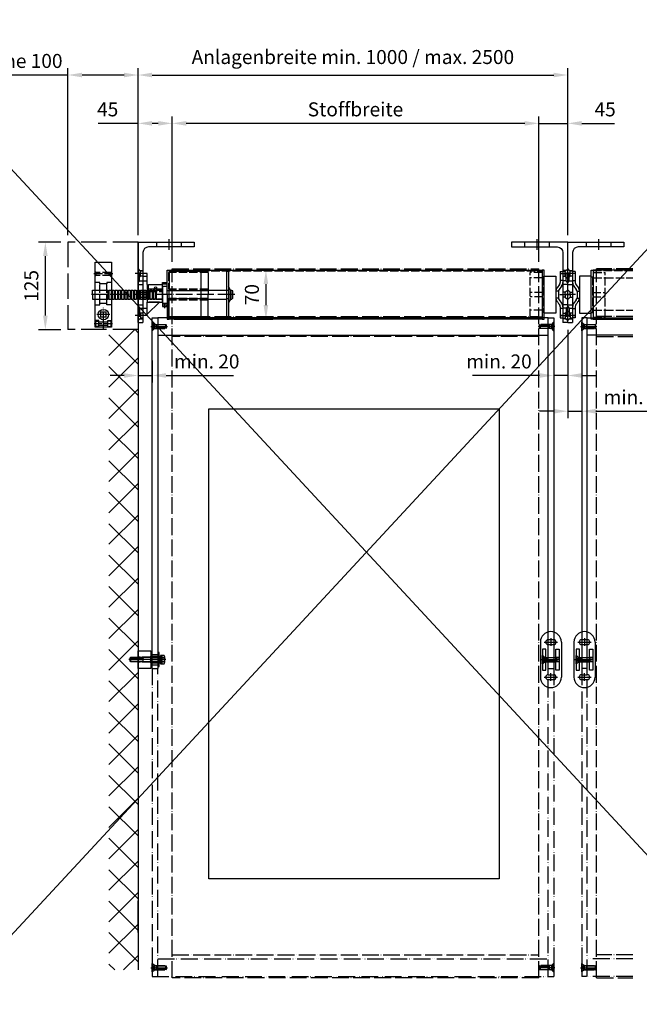
# Model space of a CAD drawing. Units: millimetres. Extents: x 1533 to 10453, y 8707 to 19231.
# Drawn here: x 5062 to 5946, y 16311 to 17716 of the extents above; entities that cross this region are included whole.
import ezdxf

# ---------------------------------------------------------------- set-up
doc = ezdxf.new("R2010")
doc.units = ezdxf.units.MM
for name, pattern in [('ACAD_ISO02W100', [15, 12, -3]), ('ACAD_ISO04W100', [30, 24, -3, 0, -3]), ('ACAD_ISO05W100', [33, 24, -3, 0, -3, 0, -3]), ('STRICHLINIEX2', [1.5, 1, -0.5]), ('STRICHPUNKTX2', [2, 1, -0.5, 0, -0.5])]:
    doc.linetypes.add(name, pattern=pattern)
for name, color, linetype in [('AM_0N', 7, 'Continuous'), ('Storama Gewindelinie', 6, 'Continuous'), ('Storama Masslinie', 1, 'Continuous'), ('Storama Mittellinie', 6, 'ACAD_ISO04W100'), ('Storama Stoff', 3, 'ACAD_ISO04W100'), ('Storama Strich2Punk', 6, 'ACAD_ISO05W100'), ('Storama Strichlinie', 6, 'ACAD_ISO02W100'), ('Storama Volllinie', 7, 'Continuous')]:
    doc.layers.add(name, color=color, linetype=linetype)
doc.layers.add('Storama Ansichtsfenster', color=5, linetype='Continuous', plot=False)
doc.layers.add('Storama Schraffur', color=7, linetype='Continuous', lineweight=9)
doc.styles.add('ADESK2', font='isocp')
doc.dimstyles.new('MASS1_10', dxfattribs={"dimtxt": 20, "dimasz": 20, "dimexe": 10, "dimexo": 10, "dimgap": 1, "dimtad": 0, "dimdec": 1, "dimdsep": 46, "dimtxsty": 'ADESK2', "dimcen": -10, "dimclrd": 1, "dimclre": 1, "dimclrt": 7, "dimadec": 0, "dimazin": 0, "dimtfac": 1, "dimtdec": 1, "dimtmove": 0, "dimatfit": 3, "dimfxl": 1, "dimtvp": 1, "dimtolj": 1, "dimtzin": 0, "dimarcsym": 0})

# ---------------------------------------------------------------- blocks, each defined once
blk = doc.blocks.new("Winkelwellenlager lang - 9'910'120 - (S)")
at = {"layer": 'Storama Mittellinie', "ltscale": 3}
for p, q in [((44, 4), (44, -11)), ((11, -45), (-4, -45)), ((11, -75), (-4, -75)), ((11, -105), (-4, -105))]:
    blk.add_line(p, q, dxfattribs=at)
at = {"layer": 'Storama Strichlinie', "linetype": 'Continuous'}
for p, q in [((26.5, 0), (26.5, -7)), ((61.5, 0), (61.5, -7)), ((3.5, -41.5), (0, -38)), ((3.5, -48.5), (3.5, -41.5)), ((7, -41.5), (3.5, -41.5)), ((3.5, -48.5), (0, -52)), ((7, -48.5), (3.5, -48.5)), ((3.5, -101.5), (0, -98)), ((3.5, -108.5), (0, -112)), ((7, -101.5), (3.5, -101.5)), ((3.5, -101.5), (3.5, -108.5)), ((7, -108.5), (3.5, -108.5))]:
    blk.add_line(p, q, dxfattribs=at)
at = {"layer": 'Storama Strichlinie'}
for p, q in [((0, -38), (2, -40.5)), ((2, -40.5), (7, -40.5)), ((2, -55.5), (2, -40.5)), ((0, -58), (2, -55.5)), ((2, -55.5), (7, -55.5)), ((0, -60.5), (7, -60.5)), ((0, -89.5), (7, -89.5)), ((0, -92), (2, -94.5)), ((2, -94.5), (2, -109.5)), ((2, -94.5), (7, -94.5)), ((0, -112), (2, -109.5)), ((2, -109.5), (7, -109.5))]:
    blk.add_line(p, q, dxfattribs=at)
at = {"layer": 'Storama Strichlinie', "linetype": 'STRICHLINIEX2', "ltscale": 10}
for p, q in [((3.5, -71.5), (0, -68)), ((3.5, -78.5), (0, -82)), ((3.5, -71.5), (7, -71.5)), ((3.5, -75), (3.5, -71.5)), ((3.5, -75), (3.5, -78.5)), ((3.5, -78.5), (7, -78.5))]:
    blk.add_line(p, q, dxfattribs=at)
at = {"layer": 'Storama Volllinie', "linetype": 'Continuous'}
for p, q in [((0, -115), (0, 0)), ((0, 0), (80, 0)), ((80, 0), (80, -7)), ((80, -7), (15, -7)), ((7, -15), (7, -115)), ((0, -115), (7, -115))]:
    blk.add_line(p, q, dxfattribs=at)
blk.add_arc((15, -15), 8, 90, 180, dxfattribs=at)
blk = doc.blocks.new('DIN7991-0-0-1-6-20-0-0-0')
at = {"layer": 'Storama Gewindelinie'}
for p, q in [((-2.4, -6.3), (-3, -4.6)), ((-2.4, -20), (-2.4, -6.3)), ((2.4, -6.3), (3, -4.6)), ((2.4, -20), (2.4, -6.3))]:
    blk.add_line(p, q, dxfattribs=at)
at = {"layer": 'Storama Mittellinie'}
blk.add_line((0, 1.8), (0, -21.8), dxfattribs=at)
at = {"layer": 'Storama Strichlinie', "ltscale": 0.5}
for p, q in [((-1.2, 0), (-1.2, -2.5)), ((1.2, 0), (1.2, -2.5)), ((-2.3, -2.5), (0, -3.8)), ((2.3, -2.5), (0, -3.8))]:
    blk.add_line(p, q, dxfattribs=at)
at = {"layer": 'Storama Strichlinie'}
for p, q in [((6, -0.3), (-6, -0.3)), ((-3, -3.3), (-3, -6.3)), ((-3, -6.3), (3, -6.3)), ((-3, -6.3), (-3, -19.4)), ((3, -3.3), (3, -6.3)), ((3, -6.3), (3, -19.4)), ((-3, -19.4), (3, -19.4)), ((-2.4, -20), (-3, -19.4)), ((2.4, -20), (-2.4, -20)), ((3, -19.4), (2.4, -20))]:
    blk.add_line(p, q, dxfattribs=at)
blk.add_lwpolyline([(-6, 0), (6, 0), (-6, 0), (-6, -0.3), (-3, -3.3), (3, -3.3), (6, -0.3), (6, 0)], dxfattribs=at)
at = {"layer": 'Storama Strichlinie', "ltscale": 0.5}
blk.add_lwpolyline([(-2.3, 0), (-2.3, -2.5, 0.267949), (-1.2, -2.5, 0.267949), (1.2, -2.5, 0.267949), (2.3, -2.5), (2.3, 0)], format="xyb", dxfattribs=at)
blk = doc.blocks.new('*D61')
at = {"layer": 'Defpoints', "color": 0, "transparency": 16777216}
for p in [(5230.9, 17236), (5250.9, 17239.5), (5250.9, 17208.3)]:
    blk.add_point(p, dxfattribs=at)
at = {"layer": 'Storama Masslinie', "color": 1, "lineweight": -2, "transparency": 16777216}
for p, q in [((5230.9, 17226), (5230.9, 17198.3)), ((5250.9, 17229.5), (5250.9, 17198.3)), ((5210.9, 17208.3), (5190.9, 17208.3)), ((5230.9, 17208.3), (5250.9, 17208.3)), ((5270.9, 17208.3), (5366.9, 17208.3))]:
    blk.add_line(p, q, dxfattribs=at)
at = {"layer": 'Storama Masslinie', "color": 1, "transparency": 16777216}
for points in [[(5210.9, 17211.6), (5210.9, 17205), (5230.9, 17208.3)], [(5270.9, 17211.6), (5270.9, 17205), (5250.9, 17208.3)]]:
    blk.add_solid(points, dxfattribs=at)
at = {"layer": 'Storama Masslinie', "color": 7, "transparency": 16777216, "insert": (5328.9, 17228.3), "char_height": 20, "attachment_point": 5, "style": 'ADESK2'}
blk.add_mtext('\\A1;min. 20', dxfattribs=at)
blk = doc.blocks.new('*D62')
at = {"layer": 'Defpoints', "color": 0, "transparency": 16777216}
for p in [(5823.9, 17290.7), (5843.9, 17283.7), (5823.9, 17208.3)]:
    blk.add_point(p, dxfattribs=at)
at = {"layer": 'Storama Masslinie', "color": 1, "lineweight": -2, "transparency": 16777216}
for p, q in [((5823.9, 17280.7), (5823.9, 17198.3)), ((5843.9, 17273.7), (5843.9, 17198.3)), ((5803.9, 17208.3), (5707.9, 17208.3)), ((5843.9, 17208.3), (5823.9, 17208.3)), ((5863.9, 17208.3), (5883.9, 17208.3))]:
    blk.add_line(p, q, dxfattribs=at)
at = {"layer": 'Storama Masslinie', "color": 1, "transparency": 16777216}
for points in [[(5803.9, 17211.6), (5803.9, 17205), (5823.9, 17208.3)], [(5863.9, 17211.6), (5863.9, 17205), (5843.9, 17208.3)]]:
    blk.add_solid(points, dxfattribs=at)
at = {"layer": 'Storama Masslinie', "color": 7, "transparency": 16777216, "insert": (5745.9, 17228.3), "char_height": 20, "attachment_point": 5, "style": 'ADESK2'}
blk.add_mtext('\\A1;min. 20', dxfattribs=at)
blk = doc.blocks.new('*D63')
at = {"layer": 'Defpoints', "color": 0, "transparency": 16777216}
for p in [(5863.9, 17290.7), (5843.9, 17283.7), (5863.9, 17157.3)]:
    blk.add_point(p, dxfattribs=at)
at = {"layer": 'Storama Masslinie', "color": 1, "lineweight": -2, "transparency": 16777216}
for p, q in [((5863.9, 17280.7), (5863.9, 17147.3)), ((5843.9, 17273.7), (5843.9, 17147.3)), ((5823.9, 17157.3), (5803.9, 17157.3)), ((5843.9, 17157.3), (5863.9, 17157.3)), ((5883.9, 17157.3), (5979.9, 17157.3))]:
    blk.add_line(p, q, dxfattribs=at)
at = {"layer": 'Storama Masslinie', "color": 1, "transparency": 16777216}
for points in [[(5823.9, 17160.6), (5823.9, 17153.9), (5843.9, 17157.3)], [(5883.9, 17160.6), (5883.9, 17153.9), (5863.9, 17157.3)]]:
    blk.add_solid(points, dxfattribs=at)
at = {"layer": 'Storama Masslinie', "color": 7, "transparency": 16777216, "insert": (5941.9, 17177.3), "char_height": 20, "attachment_point": 5, "style": 'ADESK2'}
blk.add_mtext('\\A1;min. 20', dxfattribs=at)
blk = doc.blocks.new("Getriebezapfen Vk 13x13-ausziehbar ø70-9'922'370-(S)")
at = {"layer": 'Storama Mittellinie'}
for p, q in [((94.1, 17.2), (94.1, 15)), ((96.8, 19.3), (96.8, 13)), ((99.5, 17.2), (99.5, 15)), ((-3, 0), (203, 0))]:
    blk.add_line(p, q, dxfattribs=at)
at = {"layer": 'Storama Strichlinie'}
for p, q in [((35, 31.5), (91.5, 31.5)), ((91.5, 8), (91.5, 31.5)), ((93.5, 15), (100, 15)), ((93.8, 17.2), (93.8, 15)), ((99.8, 17.2), (99.8, 15)), ((35, 8), (91.5, 8)), ((35, 7.5), (90.5, 7.5)), ((35, 5.5), (90.5, 5.5)), ((90.5, 6), (90.5, -6)), ((100, 12.2), (93.5, 12.2)), ((35, -5.5), (90.5, -5.5)), ((35, -7.5), (90.5, -7.5)), ((35, -8), (91.5, -8)), ((91.5, -31.5), (91.5, -8)), ((100, -12.2), (93.5, -12.2)), ((93.5, -15), (100, -15)), ((35, -31.5), (91.5, -31.5))]:
    blk.add_line(p, q, dxfattribs=at)
at = {"layer": 'Storama Volllinie'}
for p, q in [((6, -33.5), (6, 33.5)), ((6, 33.5), (8.5, 33.5)), ((8.5, 33.5), (8.5, -33.5)), ((45, 33.5), (35, 31.5)), ((35, 31.5), (35, 0)), ((90.5, 33.5), (45, 33.5)), ((45, 33.5), (45, -33.5)), ((93.5, 35), (90.5, 35)), ((90.5, 35), (90.5, 6)), ((93.5, 0), (93.5, 35)), ((100, 17.2), (93.5, 17.2)), ((100, 0), (100, 17.2)), ((0, 5.5), (0, -5.5)), ((0, 5.5), (1, 5.5)), ((3, 6.5), (1, 6.5)), ((1, -6.5), (1, 6.5)), ((3, 6.5), (6, 11.5)), ((3, 6.5), (3, -6.5)), ((6, 6), (8.5, 6)), ((35, 6.5), (8.5, 6.5)), ((35, 6), (93.5, 6)), ((35, -31.5), (35, 0)), ((93.5, 0), (93.5, -35)), ((109, 6.5), (100, 6.5)), ((100, 0), (100, -17.3)), ((109, -6.5), (109, 6.5)), ((110.5, 6), (109, 6)), ((113.5, 6.5), (110.5, 6.5)), ((110.5, -6.5), (110.5, 6.5)), ((113.5, -6.5), (113.5, 6.5)), ((115, 6), (113.5, 6)), ((118, 6.5), (115, 6.5)), ((115, -6.5), (115, 6.5)), ((118, -6.5), (118, 6.5)), ((119.5, 6), (118, 6)), ((122.5, 6.5), (119.5, 6.5)), ((119.5, -6.5), (119.5, 6.5)), ((122.5, -6.5), (122.5, 6.5)), ((124, 6), (122.5, 6)), ((127, 6.5), (124, 6.5)), ((124, -6.5), (124, 6.5)), ((127, -6.5), (127, 6.5)), ((128.5, 6), (127, 6)), ((131.5, 6.5), (128.5, 6.5)), ((128.5, -6.5), (128.5, 6.5)), ((131.5, -6.5), (131.5, 6.5)), ((133, 6), (131.5, 6)), ((136, 6.5), (133, 6.5)), ((133, -6.5), (133, 6.5)), ((136, -6.5), (136, 6.5)), ((137.5, 6), (136, 6)), ((140.5, 6.5), (137.5, 6.5)), ((137.5, -6.5), (137.5, 6.5)), ((140.5, -6.5), (140.5, 6.5)), ((142, 6), (140.5, 6)), ((145, 6.5), (142, 6.5)), ((142, -6.5), (142, 6.5)), ((145, -6.5), (145, 6.5)), ((146.5, 6), (145, 6)), ((149.5, 6.5), (146.5, 6.5)), ((146.5, -6.5), (146.5, 6.5)), ((149.5, -6.5), (149.5, 6.5)), ((151, 6), (149.5, 6)), ((154, 6.5), (151, 6.5)), ((151, -6.5), (151, 6.5)), ((154, -6.5), (154, 6.5)), ((155.5, 6), (154, 6)), ((158.5, 6.5), (155.5, 6.5)), ((155.5, -6.5), (155.5, 6.5)), ((158.5, -6.5), (158.5, 6.5)), ((160, 6), (158.5, 6)), ((163, 6.5), (160, 6.5)), ((160, -6.5), (160, 6.5)), ((163, -6.5), (163, 6.5)), ((164.5, 6), (163, 6)), ((167.5, 6.5), (164.5, 6.5)), ((164.5, -6.5), (164.5, 6.5)), ((167.5, -6.5), (167.5, 6.5)), ((169, 6), (167.5, 6)), ((172, 6.5), (169, 6.5)), ((169, -6.5), (169, 6.5)), ((172, -6.5), (172, 6.5)), ((173.5, 6), (172, 6)), ((176.5, 6.5), (173.5, 6.5)), ((173.5, -6.5), (173.5, 6.5)), ((176.5, -6.5), (176.5, 6.5)), ((178, 6), (176.5, 6)), ((200, 6.5), (178, 6.5)), ((178, -6.5), (178, 6.5)), ((200, 0), (200, 6.5)), ((0, -5.5), (1, -5.5)), ((3, -6.5), (1, -6.5)), ((3, -6.5), (6, -11.5)), ((6, -6), (8.5, -6)), ((35, -6.5), (8.5, -6.5)), ((93.5, -6), (35, -6)), ((90.5, -35), (90.5, -6)), ((109, -6.5), (100, -6.5)), ((110.5, -6), (109, -6)), ((113.5, -6.5), (110.5, -6.5)), ((115, -6), (113.5, -6)), ((118, -6.5), (115, -6.5)), ((119.5, -6), (118, -6)), ((122.5, -6.5), (119.5, -6.5)), ((124, -6), (122.5, -6)), ((127, -6.5), (124, -6.5)), ((128.5, -6), (127, -6)), ((131.5, -6.5), (128.5, -6.5)), ((133, -6), (131.5, -6)), ((136, -6.5), (133, -6.5)), ((137.5, -6), (136, -6)), ((140.5, -6.5), (137.5, -6.5)), ((142, -6), (140.5, -6)), ((145, -6.5), (142, -6.5)), ((146.5, -6), (145, -6)), ((149.5, -6.5), (146.5, -6.5)), ((151, -6), (149.5, -6)), ((154, -6.5), (151, -6.5)), ((155.5, -6), (154, -6)), ((158.5, -6.5), (155.5, -6.5)), ((160, -6), (158.5, -6)), ((163, -6.5), (160, -6.5)), ((164.5, -6), (163, -6)), ((167.5, -6.5), (164.5, -6.5)), ((169, -6), (167.5, -6)), ((172, -6.5), (169, -6.5)), ((173.5, -6), (172, -6)), ((176.5, -6.5), (173.5, -6.5)), ((178, -6), (176.5, -6)), ((200, -6.5), (178, -6.5)), ((200, 0), (200, -6.5)), ((100, -17.3), (93.5, -17.3)), ((8.5, -33.5), (6, -33.5)), ((45, -33.5), (35, -31.5)), ((90.5, -33.5), (45, -33.5)), ((93.5, -35), (90.5, -35))]:
    blk.add_line(p, q, dxfattribs=at)
blk = doc.blocks.new("Getriebe 5zu1 Selve-9'970'100-(S)")
at = {"layer": 'Storama Mittellinie'}
for p, q in [((11.5, 3), (11.5, -27.4)), ((2.1, -18), (20.9, -18))]:
    blk.add_line(p, q, dxfattribs=at)
at = {"layer": 'Storama Strichlinie'}
for p, q in [((5, 0), (5, -9.5)), ((18, 0), (18, -9.5)), ((-1.5, -4.8), (24.5, -4.8)), ((5, -9.5), (0, -9.5)), ((5, -0.8), (0.5, -0.8)), ((0.5, -0.8), (0.5, -8.8)), ((0.5, -8.8), (5, -8.8)), ((5, -2.2), (18, -2.2)), ((5, -7.2), (18, -7.2)), ((18, -0.8), (22.5, -0.8)), ((22.5, -8.8), (18, -8.8)), ((18, -9.5), (23, -9.5)), ((22.5, -0.8), (22.5, -8.8)), ((0, -32), (6.5, -32)), ((6.5, -32), (6.5, -34)), ((6.5, -34), (16.5, -34)), ((6.5, -34), (6.5, -62)), ((23, -32), (16.5, -32)), ((16.5, -32), (16.5, -34)), ((16.5, -34), (16.5, -62)), ((0, -64), (6.5, -64)), ((6.5, -64), (6.5, -62)), ((6.5, -62), (16.5, -62)), ((16.5, -62), (16.5, -64)), ((16.5, -64), (23, -64)), ((-2, -76), (25, -76)), ((1, -74), (0, -73)), ((1, -78), (0, -79)), ((1, -74), (22, -74)), ((1, -74), (1, -78)), ((1, -78), (22, -78)), ((22, -74), (23, -73)), ((22, -74), (22, -78)), ((22, -78), (23, -79))]:
    blk.add_line(p, q, dxfattribs=at)
at = {"layer": 'Storama Volllinie'}
for p, q in [((0, 0), (23, 0)), ((0, -93), (0, 0)), ((23, 0), (23, -93)), ((7.8, -21.7), (7.8, -14.2)), ((7.8, -14.2), (15.2, -14.2)), ((15.2, -21.7), (7.8, -21.7)), ((15.2, -14.2), (15.2, -21.7)), ((23, -93), (0, -93))]:
    blk.add_line(p, q, dxfattribs=at)
blk.add_circle((11.5, -18), 7.44, dxfattribs=at)
blk = doc.blocks.new('*D87')
at = {"layer": 'Defpoints', "color": 0, "linetype": 'Continuous', "transparency": 16777216}
for p in [(5098.6, 17398.7), (5130.9, 17398.7), (5130.9, 17273.7)]:
    blk.add_point(p, dxfattribs=at)
at = {"layer": 'Storama Masslinie', "color": 1, "linetype": 'Continuous', "lineweight": -2, "transparency": 16777216}
for p, q in [((5120.9, 17398.7), (5088.6, 17398.7)), ((5098.6, 17293.7), (5098.6, 17378.7)), ((5120.9, 17273.7), (5088.6, 17273.7))]:
    blk.add_line(p, q, dxfattribs=at)
at = {"layer": 'Storama Masslinie', "color": 1, "linetype": 'Continuous', "transparency": 16777216}
for points in [[(5095.3, 17378.7), (5101.9, 17378.7), (5098.6, 17398.7)], [(5095.3, 17293.7), (5101.9, 17293.7), (5098.6, 17273.7)]]:
    blk.add_solid(points, dxfattribs=at)
at = {"layer": 'Storama Masslinie', "color": 7, "linetype": 'Continuous', "transparency": 16777216, "insert": (5078.6, 17336.2), "char_height": 20, "attachment_point": 5, "rotation": 90, "style": 'ADESK2'}
blk.add_mtext('\\A1;125', dxfattribs=at)
blk = doc.blocks.new('*D108')
at = {"layer": 'Defpoints', "color": 0, "transparency": 16777216}
for p in [(5279.6, 17568.2), (5230.9, 17398.7), (5279.6, 17360.7)]:
    blk.add_point(p, dxfattribs=at)
at = {"layer": 'Storama Masslinie', "color": 1, "lineweight": -2, "transparency": 16777216}
for p, q in [((5230.9, 17408.7), (5230.9, 17578.2)), ((5279.6, 17370.7), (5279.6, 17578.2)), ((5230.9, 17568.2), (5174.1, 17568.2)), ((5259.6, 17568.2), (5250.9, 17568.2))]:
    blk.add_line(p, q, dxfattribs=at)
at = {"layer": 'Storama Masslinie', "color": 1, "transparency": 16777216}
for points in [[(5250.9, 17571.5), (5250.9, 17564.9), (5230.9, 17568.2)], [(5259.6, 17571.5), (5259.6, 17564.9), (5279.6, 17568.2)]]:
    blk.add_solid(points, dxfattribs=at)
at = {"layer": 'Storama Masslinie', "color": 7, "transparency": 16777216, "insert": (5187.5, 17588.2), "char_height": 20, "attachment_point": 5, "style": 'ADESK2'}
blk.add_mtext('\\A1;45', dxfattribs=at)
blk = doc.blocks.new('*D109')
at = {"layer": 'Defpoints', "color": 0, "transparency": 16777216}
for p in [(5802.6, 17568.2), (5843.9, 17398.7), (5802.6, 17360.7)]:
    blk.add_point(p, dxfattribs=at)
at = {"layer": 'Storama Masslinie', "color": 1, "lineweight": -2, "transparency": 16777216}
for p, q in [((5802.6, 17370.7), (5802.6, 17578.2)), ((5843.9, 17408.7), (5843.9, 17578.2)), ((5782.6, 17568.2), (5762.6, 17568.2)), ((5802.6, 17568.2), (5843.9, 17568.2)), ((5863.9, 17568.2), (5910.7, 17568.2))]:
    blk.add_line(p, q, dxfattribs=at)
at = {"layer": 'Storama Masslinie', "color": 1, "transparency": 16777216}
for points in [[(5782.6, 17571.5), (5782.6, 17564.9), (5802.6, 17568.2)], [(5863.9, 17571.5), (5863.9, 17564.9), (5843.9, 17568.2)]]:
    blk.add_solid(points, dxfattribs=at)
at = {"layer": 'Storama Masslinie', "color": 7, "transparency": 16777216, "insert": (5897.3, 17588.2), "char_height": 20, "attachment_point": 5, "style": 'ADESK2'}
blk.add_mtext('\\A1;45', dxfattribs=at)
blk = doc.blocks.new('*D110')
at = {"layer": 'Defpoints', "color": 0, "transparency": 16777216}
for p in [(5279.6, 17568.2), (5279.6, 17360.7), (5802.6, 17360.7)]:
    blk.add_point(p, dxfattribs=at)
at = {"layer": 'Storama Masslinie', "color": 1, "lineweight": -2, "transparency": 16777216}
for p, q in [((5279.6, 17370.7), (5279.6, 17578.2)), ((5802.6, 17370.7), (5802.6, 17578.2)), ((5782.6, 17568.2), (5299.6, 17568.2))]:
    blk.add_line(p, q, dxfattribs=at)
at = {"layer": 'Storama Masslinie', "color": 1, "transparency": 16777216}
for points in [[(5299.6, 17571.5), (5299.6, 17564.9), (5279.6, 17568.2)], [(5782.6, 17571.5), (5782.6, 17564.9), (5802.6, 17568.2)]]:
    blk.add_solid(points, dxfattribs=at)
at = {"layer": 'Storama Masslinie', "color": 7, "transparency": 16777216, "insert": (5541.1, 17588.2), "char_height": 20, "attachment_point": 5, "style": 'ADESK2'}
blk.add_mtext('\\A1;Stoffbreite', dxfattribs=at)
blk = doc.blocks.new('*D111')
at = {"layer": 'Defpoints', "color": 0, "transparency": 16777216}
for p in [(5843.9, 17637.2), (5230.9, 17398.7), (5843.9, 17398.7)]:
    blk.add_point(p, dxfattribs=at)
at = {"layer": 'Storama Masslinie', "color": 1, "lineweight": -2, "transparency": 16777216}
for p, q in [((5230.9, 17408.7), (5230.9, 17647.2)), ((5843.9, 17408.7), (5843.9, 17647.2)), ((5250.9, 17637.2), (5823.9, 17637.2))]:
    blk.add_line(p, q, dxfattribs=at)
at = {"layer": 'Storama Masslinie', "color": 1, "transparency": 16777216}
for points in [[(5250.9, 17640.5), (5250.9, 17633.9), (5230.9, 17637.2)], [(5823.9, 17640.5), (5823.9, 17633.9), (5843.9, 17637.2)]]:
    blk.add_solid(points, dxfattribs=at)
at = {"layer": 'Storama Masslinie', "color": 7, "transparency": 16777216, "insert": (5537.4, 17662.9), "char_height": 20, "attachment_point": 5, "style": 'ADESK2'}
blk.add_mtext('\\A1;Anlagenbreite min. 1000 / max. 2500', dxfattribs=at)
blk = doc.blocks.new('*D112')
at = {"layer": 'Defpoints', "color": 0, "linetype": 'Continuous', "transparency": 16777216}
for p in [(5130.9, 17637.2), (5130.9, 17398.7), (5230.9, 17398.7)]:
    blk.add_point(p, dxfattribs=at)
at = {"layer": 'Storama Masslinie', "color": 1, "linetype": 'Continuous', "lineweight": -2, "transparency": 16777216}
for p, q in [((5130.9, 17408.7), (5130.9, 17647.2)), ((5230.9, 17408.7), (5230.9, 17647.2)), ((5130.9, 17637.2), (4891.8, 17637.2)), ((5210.9, 17637.2), (5150.9, 17637.2))]:
    blk.add_line(p, q, dxfattribs=at)
at = {"layer": 'Storama Masslinie', "color": 1, "linetype": 'Continuous', "transparency": 16777216}
for points in [[(5150.9, 17640.5), (5150.9, 17633.9), (5130.9, 17637.2)], [(5210.9, 17640.5), (5210.9, 17633.9), (5230.9, 17637.2)]]:
    blk.add_solid(points, dxfattribs=at)
at = {"layer": 'Storama Masslinie', "color": 7, "linetype": 'Continuous', "transparency": 16777216, "insert": (5001.4, 17657.3), "char_height": 20, "attachment_point": 5, "style": 'ADESK2', "bg_fill": 3, "box_fill_scale": 1.1, "bg_fill_color": 256, "bg_fill_true_color": 13158600, "bg_fill_transparency": 0}
blk.add_mtext('\\A1;Getriebenische 100', dxfattribs=at)
blk = doc.blocks.new("Armdrehteil Fassade-6'650'100-(A)")
at = {"layer": 'Storama Gewindelinie', "ltscale": 1.5}
for p, q in [((27, -22), (22, -22)), ((27, -28), (22, -28))]:
    blk.add_line(p, q, dxfattribs=at)
at = {"layer": 'Storama Mittellinie', "ltscale": 3}
for p, q in [((5.5, 0), (24.5, 0)), ((15, 5.5), (15, -5.5)), ((5.5, -50), (24.5, -50)), ((15, -55.5), (15, -44.5))]:
    blk.add_line(p, q, dxfattribs=at)
at = {"layer": 'Storama Mittellinie', "color": 6, "linetype": 'STRICHPUNKTX2', "ltscale": 3}
for p, q in [((2, -25), (9, -25)), ((28, -25), (21, -25))]:
    blk.add_line(p, q, dxfattribs=at)
at = {"layer": 'Storama Strichlinie', "ltscale": 1.5}
for p, q in [((3, -18.5), (6, -21.5)), ((6, -28.5), (6, -21.5)), ((6, -21.5), (8, -21.5)), ((27, -22.5), (22, -22.5)), ((27, -27.5), (22, -27.5)), ((3, -31.5), (6, -28.5)), ((6, -28.5), (8, -28.5))]:
    blk.add_line(p, q, dxfattribs=at)
at = {"layer": 'Storama Volllinie'}
for p, q in [((0, 0), (0, -50)), ((11, 3.5), (19, 3.5)), ((30, 0), (30, -50)), ((3, -10), (3, -40)), ((8, -10), (3, -10)), ((8, -25), (8, -10)), ((11, -3.5), (19, -3.5)), ((22, -25), (22, -10)), ((22, -10), (27, -10)), ((27, -10), (27, -40)), ((8, -40), (8, -25)), ((22, -40), (22, -25)), ((3, -40), (8, -40)), ((27, -40), (22, -40)), ((11, -46.5), (19, -46.5)), ((11, -53.5), (19, -53.5))]:
    blk.add_line(p, q, dxfattribs=at)
for centre, radius, start, end in [((15, 0), 15, 0, 180), ((11, 0), 3.5, 90, 270), ((19, 0), 3.5, 270, 90), ((15, -50), 15, 180, 0), ((11, -50), 3.5, 90, 270), ((19, -50), 3.5, 270, 90)]:
    blk.add_arc(centre, radius, start, end, dxfattribs=at)
blk = doc.blocks.new('Armdrehteil Sturz ø25-(S)')
at = {"layer": 'Storama Mittellinie'}
blk.add_line((20, 0), (-2, 0), dxfattribs=at)
at = {"layer": 'Storama Strichlinie'}
for p, q in [((18, 3.5), (0, 3.5)), ((18, -3.5), (0, -3.5))]:
    blk.add_line(p, q, dxfattribs=at)
at = {"layer": 'Storama Volllinie'}
for p, q in [((0, 12.5), (18, 12.5)), ((0, -12.5), (0, 12.5)), ((18, 12.5), (18, -12.5)), ((18, -12.5), (0, -12.5))]:
    blk.add_line(p, q, dxfattribs=at)
blk = doc.blocks.new('DINENISO4014-0-0-17-6-45-0-0-0-0')
at = {"layer": 'Storama Gewindelinie'}
for p, q in [((-2.4, -27), (-3, -25.3)), ((-2.4, -45), (-2.4, -27)), ((2.4, -27), (3, -25.3)), ((2.4, -45), (2.4, -27))]:
    blk.add_line(p, q, dxfattribs=at)
at = {"layer": 'Storama Mittellinie'}
blk.add_line((0, 5.8), (0, -46.8), dxfattribs=at)
at = {"layer": 'Storama Volllinie'}
for p, q in [((-4.3, 4), (4.3, 4)), ((-3, 0), (-3, -27)), ((-2.9, 0.2), (-2.9, 3.5)), ((2.9, 0.2), (2.9, 3.5)), ((3, 0), (3, -27)), ((-3, -27), (3, -27)), ((-3, -27), (-3, -44.4)), ((3, -27), (3, -44.4)), ((-3, -44.4), (3, -44.4)), ((-2.4, -45), (-3, -44.4)), ((2.4, -45), (-2.4, -45)), ((3, -44.4), (2.4, -45))]:
    blk.add_line(p, q, dxfattribs=at)
blk.add_lwpolyline([(-5.8, 0.2), (5.8, 0.2), (5.8, 3.5, 0.343146), (2.9, 3.5, 0.171573), (-2.9, 3.5, 0.343146), (-5.8, 3.5)], format="xyb", close=True, dxfattribs=at)
blk.add_lwpolyline([(-4.4, 0.2, 0.414214), (-4.2, 0), (4.2, 0, 0.414214), (4.4, 0.2)], format="xyb", dxfattribs=at)
blk = doc.blocks.new('DIN125_1A-0-0-0-6-6.4')
at = {"layer": 'AM_0N'}
blk.add_lwpolyline([(-6, 1.6), (-6, 0), (6, 0), (6, 1.6), (-6, 1.6)], dxfattribs=at)
blk = doc.blocks.new('U-Scheibe M10-10.5x20x2')
at = {"layer": 'Storama Mittellinie'}
blk.add_line((-1, 0), (3, 0), dxfattribs=at)
at = {"layer": 'Storama Strichlinie'}
for p, q in [((0, 5.25), (2, 5.25)), ((0, -5.25), (2, -5.25))]:
    blk.add_line(p, q, dxfattribs=at)
at = {"layer": 'Storama Volllinie'}
for p, q in [((2, 10), (0, 10)), ((0, 10), (0, -10)), ((2, -10), (2, 10)), ((0, -10), (2, -10))]:
    blk.add_line(p, q, dxfattribs=at)
blk = doc.blocks.new('Gleitlager 6x10x14')
at = {"layer": 'Storama Mittellinie'}
blk.add_line((-8, 0), (8, 0), dxfattribs=at)
at = {"layer": 'Storama Volllinie'}
for p, q in [((-7, 4.8), (-6.8, 5)), ((-7, 3.2), (-7, 4.8)), ((-6.8, 3), (-7, 3.2)), ((-7, 3.2), (-7, -3.2)), ((-6.8, 5), (6.8, 5)), ((-6.8, 3), (6.8, 3)), ((-6.8, -3), (-6.8, 3)), ((6.8, 5), (7, 4.8)), ((6.8, 3), (7, 3.2)), ((6.8, 3), (6.8, -3)), ((7, 4.8), (7, 3.2)), ((7, -3.2), (7, 3.2)), ((-7, -3.2), (-6.8, -3)), ((-7, -4.8), (-7, -3.2)), ((-7, -4.8), (-6.8, -5)), ((6.8, -3), (-6.8, -3)), ((6.8, -5), (-6.8, -5)), ((6.8, -3), (7, -3.2)), ((6.8, -5), (7, -4.8)), ((7, -3.2), (7, -4.8))]:
    blk.add_line(p, q, dxfattribs=at)
blk = doc.blocks.new('*D159')
at = {"layer": 'Defpoints', "color": 0, "transparency": 16777216}
for p in [(5272.4, 17358.7), (5272.4, 17288.7), (5413.3, 17288.7)]:
    blk.add_point(p, dxfattribs=at)
at = {"layer": 'Storama Masslinie', "color": 1, "lineweight": -2, "transparency": 16777216}
for p, q in [((5282.4, 17358.7), (5423.3, 17358.7)), ((5413.3, 17338.7), (5413.3, 17308.7)), ((5282.4, 17288.7), (5423.3, 17288.7))]:
    blk.add_line(p, q, dxfattribs=at)
at = {"layer": 'Storama Masslinie', "color": 1, "transparency": 16777216}
for points in [[(5410, 17338.7), (5416.6, 17338.7), (5413.3, 17358.7)], [(5410, 17308.7), (5416.6, 17308.7), (5413.3, 17288.7)]]:
    blk.add_solid(points, dxfattribs=at)
at = {"layer": 'Storama Masslinie', "color": 7, "transparency": 16777216, "insert": (5393.3, 17323.7), "char_height": 20, "attachment_point": 5, "rotation": 90, "style": 'ADESK2'}
blk.add_mtext('\\A1;70', dxfattribs=at)

msp = doc.modelspace()

# ---------------------------------------------------------------- hatches: boundary and pattern name
at = {"layer": 'Storama Schraffur'}
h = msp.add_hatch(dxfattribs=at)
h.set_pattern_fill('ANSI37', color=256, scale=10)
h.set_pattern_definition([(45, (4867.17, 4072.896), (-22.45064, 22.45064), []), (135, (4867.17, 4072.896), (-22.45064, -22.45064), [])])
h.paths.add_polyline_path([(5230.91, 17273.75), (5189.26, 17273.75), (5189.26, 16359.65), (5230.91, 16359.65)])

# ---------------------------------------------------------------- linework, layer by layer
at = {"layer": 'Storama Stoff'}
for p, q in [((5279.56, 17360.75), (5802.56, 17360.75)), ((5279.56, 16348.4), (5279.56, 17360.75)), ((5802.56, 16348.4), (5802.56, 17360.75)), ((5937.01, 17360.75), (5885.25, 17360.75)), ((5885.25, 16348.4), (5885.25, 17360.75)), ((5279.56, 17292.73), (5802.56, 17292.73)), ((5937.01, 17292.73), (5885.25, 17292.73)), ((5802.56, 17263.73), (5279.56, 17263.73)), ((5885.25, 17263.73), (5937.01, 17263.73)), ((5279.56, 16381.06), (5802.56, 16381.06)), ((5937.01, 16381.06), (5885.25, 16381.06)), ((5802.56, 16348.4), (5279.56, 16348.4)), ((5885.25, 16348.4), (5937.01, 16348.4))]:
    msp.add_line(p, q, dxfattribs=at)
at = {"layer": 'Storama Strich2Punk'}
for p, q in [((5250.91, 16790.15), (5250.91, 16350.4)), ((5258.91, 16350.4), (5258.91, 16790.15)), ((5815.91, 16350.4), (5815.91, 16790.2)), ((5823.91, 16790.2), (5823.91, 16350.4)), ((5863.91, 16790.2), (5863.91, 16350.4)), ((5871.91, 16350.4), (5871.91, 16790.2)), ((5258.91, 16375.4), (5815.91, 16375.4)), ((5937.01, 16375.4), (5871.91, 16375.4)), ((5250.91, 16350.4), (5823.91, 16350.4)), ((5937.01, 16350.4), (5863.91, 16350.4))]:
    msp.add_line(p, q, dxfattribs=at)
at = {"layer": 'Storama Strichlinie', "ltscale": 3}
for p, q in [((5230.91, 17398.75), (5130.91, 17398.75)), ((5130.91, 17398.75), (5130.91, 17273.75)), ((5230.91, 17273.75), (5130.91, 17273.75))]:
    msp.add_line(p, q, dxfattribs=at)
at = {"layer": 'Storama Strichlinie'}
for p, q in [((5237.91, 17350.25), (5243.91, 17350.25)), ((5275.41, 17357.75), (5807.41, 17357.75)), ((5790.41, 17291.64), (5790.41, 17355.45)), ((5807.41, 17355.45), (5790.41, 17355.45)), ((5807.41, 17347.75), (5790.41, 17347.75)), ((5810.41, 17349.25), (5808.41, 17349.25)), ((5808.41, 17349.25), (5808.41, 17298.25)), ((5833.21, 17353.75), (5836.91, 17353.75)), ((5854.61, 17353.75), (5850.91, 17353.75)), ((5877.4, 17349.25), (5879.4, 17349.25)), ((5879.4, 17349.25), (5879.4, 17298.25)), ((5937.01, 17357.75), (5880.4, 17357.75)), ((5880.4, 17355.45), (5897.4, 17355.45)), ((5880.4, 17347.75), (5897.4, 17347.75)), ((5897.4, 17291.64), (5897.4, 17355.45)), ((5897.4, 17347.75), (5937.01, 17347.75)), ((5237.91, 17343.25), (5243.91, 17343.25)), ((5836.91, 17343.75), (5833.21, 17343.75)), ((5850.91, 17343.75), (5854.61, 17343.75)), ((5237.91, 17327.25), (5243.91, 17327.25)), ((5237.91, 17320.25), (5243.91, 17320.25)), ((5243.91, 17317.75), (5265.91, 17317.75)), ((5245.91, 17317.75), (5245.91, 17329.75)), ((5245.91, 17329.75), (5265.91, 17329.75)), ((5245.91, 17328.34), (5265.91, 17328.34)), ((5245.91, 17317.75), (5265.91, 17317.75)), ((5808.41, 17326.95), (5790.41, 17326.95)), ((5808.41, 17320.55), (5790.41, 17320.55)), ((5830.64, 17328.75), (5826.93, 17328.75)), ((5830.64, 17318.75), (5826.93, 17318.75)), ((5857.17, 17328.75), (5860.88, 17328.75)), ((5857.17, 17318.75), (5860.88, 17318.75)), ((5879.4, 17326.95), (5897.4, 17326.95)), ((5879.4, 17320.55), (5897.4, 17320.55)), ((5237.91, 17304.25), (5243.91, 17304.25)), ((5246.4, 17312.75), (5260.22, 17312.75)), ((5248.4, 17312.73), (5248.4, 17312.75)), ((5836.91, 17303.75), (5833.21, 17303.75)), ((5850.91, 17303.75), (5854.61, 17303.75)), ((5807.41, 17289.75), (5275.41, 17289.75)), ((5807.41, 17301.68), (5790.41, 17301.68)), ((5807.41, 17291.64), (5790.41, 17291.64)), ((5810.41, 17298.25), (5808.41, 17298.25)), ((5836.91, 17293.75), (5833.21, 17293.75)), ((5850.91, 17293.75), (5854.61, 17293.75)), ((5877.4, 17298.25), (5879.4, 17298.25)), ((5880.4, 17301.68), (5897.4, 17301.68)), ((5880.4, 17291.64), (5897.4, 17291.64)), ((5880.4, 17289.75), (5937.01, 17289.75)), ((5897.4, 17301.68), (5937.01, 17301.68))]:
    msp.add_line(p, q, dxfattribs=at)
at = {"layer": 'Storama Strichlinie', "ltscale": 2}
for p, q in [((5250.91, 16810.15), (5258.91, 16810.15)), ((5250.91, 16795.15), (5258.91, 16795.15))]:
    msp.add_line(p, q, dxfattribs=at)
at = {"layer": 'Storama Volllinie'}
for p, q in [((5230.91, 17398.75), (5230.91, 16359.65)), ((5273.21, 17358.75), (5807.41, 17358.75)), ((5807.41, 17358.75), (5807.41, 17288.75)), ((5807.41, 17358.75), (5807.41, 17288.75)), ((5810.41, 17358.75), (5807.41, 17358.75)), ((5810.41, 17288.75), (5810.41, 17358.75)), ((5877.4, 17288.75), (5877.4, 17358.75)), ((5877.4, 17358.75), (5880.4, 17358.75)), ((5937.01, 17358.75), (5880.4, 17358.75)), ((5880.4, 17358.75), (5880.4, 17288.75)), ((5880.4, 17358.75), (5880.4, 17288.75)), ((5237.91, 17353.75), (5237.91, 17293.75)), ((5243.91, 17353.75), (5237.91, 17353.75)), ((5243.91, 17337.95), (5243.91, 17353.75)), ((5810.41, 17350.25), (5826.91, 17350.25)), ((5826.91, 17350.25), (5826.91, 17320.75)), ((5833.21, 17356.75), (5833.21, 17341.08)), ((5833.21, 17356.75), (5836.91, 17356.75)), ((5836.91, 17356.75), (5836.91, 17341.08)), ((5850.91, 17356.75), (5850.91, 17341.08)), ((5854.61, 17356.75), (5850.91, 17356.75)), ((5854.61, 17356.75), (5854.61, 17341.08)), ((5877.4, 17350.25), (5860.9, 17350.25)), ((5860.9, 17350.25), (5860.9, 17320.75)), ((5243.91, 17337.95), (5243.91, 17323.45)), ((5245.91, 17323.45), (5245.91, 17337.95)), ((5245.91, 17337.95), (5265.91, 17337.95)), ((5245.91, 17331.79), (5265.91, 17331.79)), ((5265.91, 17312.75), (5265.91, 17337.95)), ((5265.91, 17335.75), (5265.91, 17311.75)), ((5832.18, 17338.05), (5828.69, 17333.46)), ((5835.13, 17335.81), (5831.63, 17331.21)), ((5852.68, 17335.81), (5856.18, 17331.21)), ((5855.63, 17338.05), (5859.12, 17333.46)), ((5243.91, 17323.45), (5245.91, 17323.45)), ((5243.91, 17323.45), (5243.91, 17312.75)), ((5273.21, 17288.75), (5273.21, 17317.25)), ((5826.91, 17328.19), (5826.91, 17319.3)), ((5826.93, 17318.75), (5826.91, 17297.25)), ((5830.61, 17328.19), (5830.61, 17319.3)), ((5831.63, 17316.28), (5835.13, 17311.68)), ((5856.18, 17316.28), (5852.68, 17311.68)), ((5857.2, 17328.19), (5857.2, 17319.3)), ((5860.88, 17318.75), (5860.9, 17297.25)), ((5860.9, 17328.19), (5860.9, 17319.3)), ((5243.91, 17293.75), (5243.91, 17312.75)), ((5243.91, 17312.75), (5265.91, 17312.75)), ((5243.91, 17296.03), (5261.24, 17312.75)), ((5261.41, 17312.75), (5246.41, 17312.75)), ((5828.69, 17314.03), (5829.67, 17312.75)), ((5829.67, 17312.75), (5830.91, 17311.12)), ((5830.91, 17311.12), (5832.18, 17309.44)), ((5833.21, 17306.41), (5833.21, 17290.75)), ((5836.91, 17306.41), (5836.91, 17290.75)), ((5850.91, 17306.41), (5850.91, 17290.75)), ((5854.61, 17306.41), (5854.61, 17290.75)), ((5856.91, 17311.12), (5855.63, 17309.44)), ((5858.14, 17312.75), (5856.91, 17311.12)), ((5859.12, 17314.03), (5858.14, 17312.75)), ((5243.91, 17293.75), (5237.91, 17293.75)), ((5250.91, 16790.15), (5250.91, 17290.73)), ((5250.91, 17290.73), (5258.91, 17290.73)), ((5258.91, 17290.73), (5258.91, 16790.15)), ((5815.91, 17290.73), (5258.91, 17290.73)), ((5807.41, 17288.75), (5273.21, 17288.75)), ((5807.41, 17288.75), (5810.41, 17288.75)), ((5826.91, 17297.25), (5810.41, 17297.25)), ((5815.91, 16790.2), (5815.91, 17290.73)), ((5815.91, 17290.73), (5823.91, 17290.73)), ((5823.91, 17290.73), (5823.91, 16790.2)), ((5833.21, 17290.75), (5836.91, 17290.75)), ((5854.61, 17290.75), (5850.91, 17290.75)), ((5860.9, 17297.25), (5877.4, 17297.25)), ((5871.91, 17290.73), (5863.91, 17290.73)), ((5863.91, 17290.73), (5863.91, 16790.2)), ((5871.91, 16790.2), (5871.91, 17290.73)), ((5871.91, 17290.73), (5937.01, 17290.73)), ((5880.4, 17288.75), (5877.4, 17288.75)), ((5880.4, 17288.75), (5937.01, 17288.75)), ((5258.91, 17265.73), (5815.91, 17265.73)), ((5937.01, 17265.73), (5871.91, 17265.73)), ((5250.91, 16790.15), (5258.91, 16790.15)), ((5815.91, 16790.2), (5823.91, 16790.2)), ((5871.91, 16790.2), (5863.91, 16790.2))]:
    msp.add_line(p, q, dxfattribs=at)
at = {"layer": 'Storama Volllinie', "color": 5}
for p, q in [((5331.81, 17160.83), (5746, 17160.83)), ((5331.81, 16489.62), (5331.81, 17160.83)), ((5746, 17160.83), (5746, 16489.62)), ((5746, 16489.62), (5331.81, 16489.62))]:
    msp.add_line(p, q, dxfattribs=at)
at = {"layer": 'Storama Volllinie', "linetype": 'Continuous'}
msp.add_line((5230.91, 16413.35), (5230.91, 16458.35), dxfattribs=at)
at = {"layer": 'Storama Volllinie'}
msp.add_circle((5255.91, 17333.29), 1.5, dxfattribs=at)
for centre, radius, start, end in [((5835.61, 17328.19), 8.7, 142.71113, 180), ((5835.61, 17328.19), 5, 142.71113, 180), ((5828.21, 17341.08), 5, 322.71113, 360), ((5828.21, 17341.08), 8.7, 322.71113, 360), ((5859.61, 17341.08), 8.7, 180, 217.28887), ((5859.61, 17341.08), 5, 180, 217.28887), ((5852.2, 17328.19), 5, 0, 37.28887), ((5852.2, 17328.19), 8.7, 0, 37.28887), ((5835.78, 17319.36), 8.87, 180.33151, 213.77315), ((5835.61, 17319.3), 5, 180, 217.28887), ((5852.2, 17319.3), 5, 322.71113, 0), ((5852.03, 17319.36), 8.87, 326.22685, 359.66849), ((5835.61, 17319.3), 8.7, 214.10466, 217.28887), ((5828.21, 17306.41), 5, 360, 37.28887), ((5828.21, 17306.41), 8.7, 360, 37.28887), ((5859.61, 17306.41), 8.7, 142.71113, 180), ((5859.61, 17306.41), 5, 142.71113, 180), ((5852.2, 17319.3), 8.7, 322.71113, 325.89534)]:
    msp.add_arc(centre, radius, start, end, dxfattribs=at)

# ---------------------------------------------------------------- block references
for name, p, rotation in [('DIN7991-0-0-1-6-20-0-0-0', (5250.91, 17278.23), 90), ('DIN7991-0-0-1-6-20-0-0-0', (5823.91, 17278.23), 270), ('DINENISO4014-0-0-17-6-45-0-0-0-0', (5264.51, 16802.7), 270), ('DIN125_1A-0-0-0-6-6.4', (5262.91, 16802.7), 270), ('DIN7991-0-0-1-6-20-0-0-0', (5808.02, 16802.7), 90), ('DIN7991-0-0-1-6-20-0-0-0', (5250.91, 16362.9), 90), ('DIN7991-0-0-1-6-20-0-0-0', (5823.91, 16362.9), 270)]:
    msp.add_blockref(name, p, dxfattribs=dict(rotation=rotation))
at = {"xscale": -1, "rotation": 90}
for p in [(5863.91, 17278.23), (5856.01, 16802.7), (5863.91, 16362.9)]:
    msp.add_blockref('DIN7991-0-0-1-6-20-0-0-0', p, dxfattribs=at)
at = {"layer": 'Storama Masslinie'}
msp.add_blockref('Gleitlager 6x10x14', (5255.91, 16802.7), dxfattribs=at)
at = {"layer": 'Storama Mittellinie'}
for p in [(5230.91, 17398.75), (5843.91, 17398.75)]:
    msp.add_blockref("Winkelwellenlager lang - 9'910'120 - (S)", p, dxfattribs=at)
at = {"layer": 'Storama Mittellinie', "xscale": -1, "rotation": 359.9999999999276}
msp.add_blockref("Winkelwellenlager lang - 9'910'120 - (S)", (5843.91, 17398.75), dxfattribs=at)
at = {"layer": 'Storama Strichlinie', "rotation": 180}
msp.add_blockref("Getriebe 5zu1 Selve-9'970'100-(S)", (5192.91, 17277.25), dxfattribs=at)
at = {"layer": 'Storama Volllinie', "rotation": 180}
msp.add_blockref("Getriebezapfen Vk 13x13-ausziehbar ø70-9'922'370-(S)", (5365.91, 17323.75), dxfattribs=at)
at = {"layer": 'Storama Volllinie'}
for name, p in [("Armdrehteil Fassade-6'650'100-(A)", (5804.92, 16827.7)), ("Armdrehteil Fassade-6'650'100-(A)", (5852.89, 16827.7)), ('Armdrehteil Sturz ø25-(S)', (5230.91, 16802.7)), ('U-Scheibe M10-10.5x20x2', (5248.91, 16802.7)), ('U-Scheibe M10-10.5x20x2', (5258.91, 16802.7))]:
    msp.add_blockref(name, p, dxfattribs=at)

# ---------------------------------------------------------------- dimensions: what is measured, and where the dimension line sits
at = {"layer": 'Storama Masslinie'}
for base, p1, p2, text, picture, middle in [((5843.91, 17637.21), (5230.91, 17398.75), (5843.91, 17398.75), 'Anlagenbreite min. 1000 / max. 2500', '*D111', (5537.41, 17637.21)), ((5279.56, 17568.19), (5802.56, 17360.75), (5279.56, 17360.75), 'Stoffbreite', '*D110', (5541.06, 17568.19))]:
    dim = msp.add_linear_dim(base=base, p1=p1, p2=p2, text=text, dimstyle='MASS1_10', dxfattribs=at)
    dim.commit()
    dim.dimension.update_dxf_attribs({"geometry": picture, "text_midpoint": middle, "dimtype": 160})
for base, p1, p2, picture, middle in [((5279.56, 17568.19), (5230.91, 17398.75), (5279.56, 17360.75), '*D108', (5187.5, 17568.19)), ((5802.56, 17568.19), (5843.91, 17398.75), (5802.56, 17360.75), '*D109', (5897.32, 17568.19))]:
    dim = msp.add_linear_dim(base=base, p1=p1, p2=p2, text='45', dimstyle='MASS1_10', override={"dimdec": 0}, dxfattribs=at)
    dim.commit()
    dim.dimension.update_dxf_attribs({"geometry": picture, "text_midpoint": middle, "dimtype": 160})
at = {"layer": 'Storama Masslinie', "linetype": 'Continuous'}
dim = msp.add_linear_dim(base=(5098.58, 17398.75), p1=(5130.91, 17273.75), p2=(5130.91, 17398.75), angle=90, dimstyle='MASS1_10', dxfattribs=at)
dim.commit()
dim.dimension.update_dxf_attribs({"geometry": '*D87', "text_midpoint": (5078.58, 17336.25)})
at = {"layer": 'Storama Masslinie'}
dim = msp.add_linear_dim(base=(5413.3, 17288.75), p1=(5272.41, 17358.75), p2=(5272.41, 17288.75), angle=90, dimstyle='MASS1_10', dxfattribs=at)
dim.commit()
dim.dimension.update_dxf_attribs({"geometry": '*D159', "text_midpoint": (5393.3, 17323.75)})
for base, p1, p2, picture, middle in [((5823.91, 17208.29), (5843.91, 17283.75), (5823.91, 17290.73), '*D62', (5745.9, 17228.29)), ((5863.91, 17157.26), (5843.91, 17283.75), (5863.91, 17290.73), '*D63', (5941.91, 17177.26)), ((5250.91, 17208.29), (5230.91, 17236.02), (5250.91, 17239.51), '*D61', (5328.92, 17228.29))]:
    dim = msp.add_linear_dim(base=base, p1=p1, p2=p2, text='min. <>', dimstyle='MASS1_10', dxfattribs=at)
    dim.commit()
    dim.dimension.update_dxf_attribs({"geometry": picture, "text_midpoint": middle})

# ---------------------------------------------------------------- next in the draw order: dimensions: what is measured, and where the dimension line sits
at = {"layer": 'Storama Masslinie', "linetype": 'Continuous'}
dim = msp.add_linear_dim(base=(5130.91, 17637.21), p1=(5230.91, 17398.75), p2=(5130.91, 17398.75), angle=180, text='Getriebenische <>', dimstyle='MASS1_10', override={"dimtfill": 1}, dxfattribs=at)
dim.commit()
dim.dimension.update_dxf_attribs({"geometry": '*D112', "text_midpoint": (5001.36, 17657.28)})

# ---------------------------------------------------------------- next in the draw order: linework, layer by layer
at = {"layer": 'Storama Ansichtsfenster'}
for p, q in [((4110.26, 15395.57), (7002.74, 18516.46)), ((4110.26, 18516.46), (7002.74, 15395.57))]:
    msp.add_line(p, q, dxfattribs=at)

doc.saveas('drawing.dxf')
